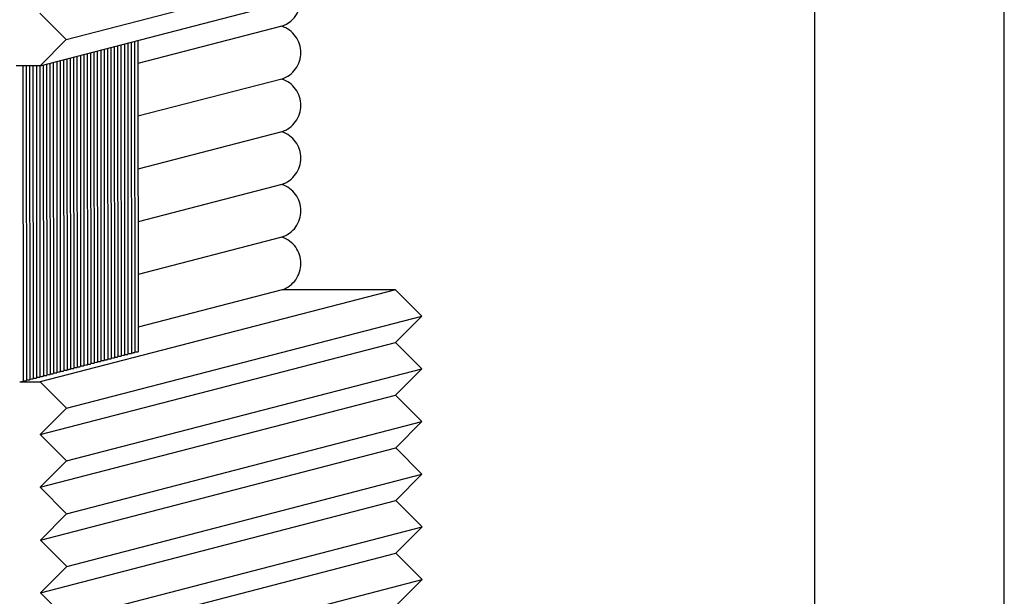
# Paper-space layout 'W216-PROD-MM-INCHES_1' of a CAD drawing. Units: millimetres. Extents: x 0 to 297, y 0 to 210.
# Drawn here: x 271 to 297, y 76 to 91 of the extents above; entities that cross this region are included whole.
import ezdxf

# ---------------------------------------------------------------- set-up
doc = ezdxf.new("R2010")
doc.units = ezdxf.units.MM
doc.header["$LTSCALE"] = 16.335
doc.layers.get('0').update_dxf_attribs({"linetype": 'CONTINUOUS'})
doc.layers.add('DTM_AXIS', color=7, linetype='CONTINUOUS')

psp = doc.layouts.new('W216-PROD-MM-INCHES_1')

# ---------------------------------------------------------------- linework, layer by layer
at = {"color": 5, "linetype": 'Continuous'}
psp.add_line((297, 0), (297, 210), dxfattribs=at)
at = {"color": 7, "linetype": 'Continuous'}
psp.add_line((292, 5), (292, 195), dxfattribs=at)
at = {"layer": 'DTM_AXIS', "color": 7, "linetype": 'Continuous'}
for p, q in [((272.2635, 90.22506), (278.51005, 91.84387)), ((271.57087, 89.53084), (277.81742, 91.14965)), ((271.56985, 90.91966), (272.2635, 90.22506)), ((277.94741, 90.57168), (274.15252, 89.58823)), ((272.2635, 90.22506), (271.57087, 89.53084)), ((273.79513, 90.10727), (273.80114, 81.90485)), ((273.88436, 90.13039), (273.89038, 81.92797)), ((273.9736, 90.15352), (273.97962, 81.9511)), ((274.06284, 90.17664), (274.06885, 81.97422)), ((274.15207, 90.19977), (274.15809, 81.99735)), ((272.81353, 89.85288), (272.81954, 81.65046)), ((272.90276, 89.87601), (272.90878, 81.67359)), ((272.992, 89.89913), (272.99802, 81.69671)), ((273.08124, 89.92226), (273.08725, 81.71984)), ((273.17047, 89.94538), (273.17649, 81.74297)), ((273.25971, 89.96851), (273.26573, 81.76609)), ((273.34895, 89.99164), (273.35496, 81.78922)), ((273.43818, 90.01476), (273.4442, 81.81234)), ((273.52742, 90.03789), (273.53344, 81.83547)), ((273.61666, 90.06101), (273.62267, 81.8586)), ((273.70589, 90.08414), (273.71191, 81.88172)), ((271.83193, 89.5985), (271.83794, 81.39608)), ((271.92116, 89.62162), (271.92718, 81.4192)), ((272.0104, 89.64475), (272.01642, 81.44233)), ((272.09964, 89.66788), (272.10565, 81.46546)), ((272.18887, 89.691), (272.19489, 81.48858)), ((272.27811, 89.71413), (272.28413, 81.51171)), ((272.36735, 89.73725), (272.37336, 81.53483)), ((272.45658, 89.76038), (272.4626, 81.55796)), ((272.54582, 89.7835), (272.55184, 81.58109)), ((272.63506, 89.80663), (272.64107, 81.60421)), ((272.72429, 89.82976), (272.73031, 81.62734)), ((271.57087, 89.53084), (270.93948, 89.53102)), ((271.11795, 89.53097), (271.12405, 81.21107)), ((271.2072, 89.53094), (271.21329, 81.2342)), ((271.29646, 89.53092), (271.30253, 81.25732)), ((271.38571, 89.53089), (271.39176, 81.28045)), ((271.47496, 89.53087), (271.481, 81.30358)), ((271.56422, 89.53084), (271.57023, 81.3267)), ((271.65346, 89.55225), (271.65947, 81.34983)), ((271.74269, 89.57537), (271.74871, 81.37295)), ((277.94843, 89.18287), (274.15354, 88.19941)), ((277.94944, 87.79405), (274.15456, 86.8106)), ((277.95046, 86.40523), (274.15558, 85.42178)), ((277.95148, 85.01641), (274.1566, 84.03296)), ((280.94747, 83.62681), (271.57764, 81.1986)), ((277.95267, 83.62765), (274.15762, 82.64415)), ((280.94747, 83.62681), (277.95267, 83.62765)), ((281.64046, 82.93288), (280.94747, 83.62681)), ((272.27063, 80.50467), (281.64046, 82.93288)), ((280.94783, 82.23866), (281.64046, 82.93288)), ((271.57799, 79.81045), (280.94783, 82.23866)), ((281.64148, 81.54406), (280.94783, 82.23866)), ((273.35512, 81.8065), (273.40232, 81.80829)), ((273.44436, 81.82963), (273.49156, 81.83141)), ((273.53359, 81.85275), (273.5808, 81.85454)), ((273.62283, 81.87588), (273.67003, 81.87767)), ((273.71207, 81.89901), (273.75927, 81.90079)), ((273.8013, 81.92213), (273.8485, 81.92392)), ((273.89054, 81.94526), (273.93774, 81.94704)), ((273.97978, 81.96838), (274.02698, 81.97017)), ((274.06901, 81.99151), (274.11625, 81.9933)), ((272.27165, 79.11585), (281.64148, 81.54406)), ((272.28428, 81.52899), (272.33149, 81.53078)), ((272.37352, 81.55212), (272.42072, 81.5539)), ((272.46276, 81.57524), (272.50996, 81.57703)), ((272.55199, 81.59837), (272.5992, 81.60016)), ((272.64123, 81.6215), (272.68843, 81.62328)), ((272.73047, 81.64462), (272.77767, 81.64641)), ((272.8197, 81.66775), (272.8669, 81.66953)), ((272.90894, 81.69087), (272.95614, 81.69266)), ((272.99818, 81.714), (273.04538, 81.71578)), ((273.08741, 81.73713), (273.13461, 81.73891)), ((273.17665, 81.76025), (273.22385, 81.76204)), ((273.26589, 81.78338), (273.31309, 81.78516)), ((280.94884, 80.84985), (281.64148, 81.54406)), ((271.30268, 81.27461), (271.34989, 81.27639)), ((271.39192, 81.29773), (271.43912, 81.29952)), ((271.48116, 81.32086), (271.52836, 81.32265)), ((271.57039, 81.34399), (271.61759, 81.34577)), ((271.65963, 81.36711), (271.70683, 81.3689)), ((271.74887, 81.39024), (271.79607, 81.39202)), ((271.8381, 81.41336), (271.8853, 81.41515)), ((271.92734, 81.43649), (271.97454, 81.43828)), ((272.01658, 81.45962), (272.06378, 81.4614)), ((272.10581, 81.48274), (272.15301, 81.48453)), ((272.19505, 81.50587), (272.24225, 81.50765)), ((271.03482, 81.19875), (271.57764, 81.1986)), ((271.03498, 81.20523), (271.08218, 81.20702)), ((271.12421, 81.22836), (271.17141, 81.23014)), ((271.21345, 81.25148), (271.26065, 81.25327)), ((271.57764, 81.1986), (272.27063, 80.50467)), ((271.57901, 78.42163), (280.94884, 80.84985)), ((281.6425, 80.15524), (280.94884, 80.84985)), ((272.27063, 80.50467), (271.57799, 79.81045)), ((272.27267, 77.72703), (281.6425, 80.15524)), ((280.94986, 79.46103), (281.6425, 80.15524)), ((271.57799, 79.81045), (272.27165, 79.11585)), ((271.58003, 77.03281), (280.94986, 79.46103)), ((281.64352, 78.76643), (280.94986, 79.46103)), ((272.27165, 79.11585), (271.57901, 78.42163)), ((272.27369, 76.33821), (281.64352, 78.76643)), ((280.95088, 78.07221), (281.64352, 78.76643)), ((271.57901, 78.42163), (272.27267, 77.72703)), ((271.58105, 75.644), (280.95088, 78.07221)), ((281.64453, 77.37761), (280.95088, 78.07221)), ((272.27267, 77.72703), (271.58003, 77.03281)), ((272.2747, 74.94939), (281.64453, 77.37761)), ((280.9519, 76.68339), (281.64453, 77.37761)), ((271.58003, 77.03281), (272.27369, 76.33821)), ((271.58207, 74.25518), (280.9519, 76.68339)), ((281.64555, 75.98879), (280.9519, 76.68339)), ((272.27369, 76.33821), (271.58105, 75.644)), ((272.27572, 73.56058), (281.64555, 75.98879)), ((280.95292, 75.29457), (281.64555, 75.98879)), ((271.58105, 75.644), (272.2747, 74.94939))]:
    psp.add_line(p, q, dxfattribs=at)
psp.add_arc((277.71457, 91.26519), 0.73159, 288.559371, 13.637355, dxfattribs=at)
for points, knots in [([(277.94843, 89.18287), (278.02023, 89.20689), (278.15725, 89.27802), (278.31935, 89.44234), (278.42339, 89.64874), (278.45906, 89.87717), (278.42303, 90.1056), (278.3187, 90.31202), (278.15639, 90.4764), (278.01926, 90.54761), (277.94741, 90.57168)], [0, 0, 0, 0, 0.12485427, 0.24976453, 0.37475386, 0.49981501, 0.62491461, 0.75000508, 0.87504169, 1, 1, 1, 1]), ([(277.94944, 87.79405), (278.02124, 87.81807), (278.15827, 87.8892), (278.32037, 88.05353), (278.4244, 88.25992), (278.46008, 88.48835), (278.42405, 88.71679), (278.31971, 88.9232), (278.15741, 89.08758), (278.02028, 89.1588), (277.94843, 89.18287)], [0, 0, 0, 0, 0.12485427, 0.24976453, 0.37475386, 0.49981501, 0.62491461, 0.75000508, 0.87504169, 1, 1, 1, 1]), ([(277.95046, 86.40523), (278.02226, 86.42925), (278.15929, 86.50039), (278.32139, 86.66471), (278.42542, 86.8711), (278.46109, 87.09953), (278.42507, 87.32797), (278.32073, 87.53438), (278.15843, 87.69876), (278.0213, 87.76998), (277.94944, 87.79405)], [0, 0, 0, 0, 0.12485427, 0.24976453, 0.37475386, 0.49981501, 0.62491461, 0.75000508, 0.87504169, 1, 1, 1, 1]), ([(277.95148, 85.01641), (278.02328, 85.04044), (278.16031, 85.11157), (278.32241, 85.27589), (278.42644, 85.48228), (278.46211, 85.71072), (278.42609, 85.93915), (278.32175, 86.14556), (278.15944, 86.30994), (278.02231, 86.38116), (277.95046, 86.40523)], [0, 0, 0, 0, 0.12485427, 0.24976453, 0.37475386, 0.49981501, 0.62491461, 0.75000508, 0.87504169, 1, 1, 1, 1]), ([(277.95267, 83.62765), (278.02445, 83.65169), (278.16145, 83.72285), (278.3235, 83.88718), (278.42749, 84.09357), (278.46313, 84.32199), (278.42708, 84.55039), (278.32274, 84.75678), (278.16044, 84.92113), (278.02333, 84.99235), (277.95148, 85.01641)], [0, 0, 0, 0, 0.12485428, 0.24976457, 0.37475393, 0.49981509, 0.62491468, 0.75000513, 0.87504171, 1, 1, 1, 1]), ([(273.40232, 81.80829), (273.4084, 81.80858), (273.41853, 81.80924), (273.4326, 81.80983), (273.43883, 81.81132), (273.4442, 81.8114), (273.4442, 81.81234)], [0, 0, 0, 0, 0.43251588, 0.74409218, 0.93290437, 1, 1, 1, 1]), ([(273.49156, 81.83141), (273.49764, 81.8317), (273.50777, 81.83237), (273.52184, 81.83296), (273.52806, 81.83445), (273.53344, 81.83453), (273.53343, 81.83547)], [0, 0, 0, 0, 0.43251588, 0.74409218, 0.93290437, 1, 1, 1, 1]), ([(273.5808, 81.85454), (273.58687, 81.85483), (273.597, 81.85549), (273.61108, 81.85608), (273.6173, 81.85757), (273.62267, 81.85765), (273.62267, 81.8586)], [0, 0, 0, 0, 0.43251588, 0.74409218, 0.93290437, 1, 1, 1, 1]), ([(273.67003, 81.87767), (273.67611, 81.87795), (273.68624, 81.87862), (273.70031, 81.87921), (273.70654, 81.8807), (273.71191, 81.88078), (273.71191, 81.88172)], [0, 0, 0, 0, 0.43251588, 0.74409218, 0.93290437, 1, 1, 1, 1]), ([(273.75927, 81.90079), (273.76535, 81.90108), (273.77548, 81.90174), (273.78955, 81.90233), (273.79577, 81.90382), (273.80114, 81.9039), (273.80114, 81.90485)], [0, 0, 0, 0, 0.43251588, 0.74409218, 0.93290437, 1, 1, 1, 1]), ([(273.8485, 81.92392), (273.85458, 81.92421), (273.86471, 81.92487), (273.87879, 81.92546), (273.88501, 81.92695), (273.89038, 81.92703), (273.89038, 81.92797)], [0, 0, 0, 0, 0.43251588, 0.74409218, 0.93290437, 1, 1, 1, 1]), ([(273.93774, 81.94704), (273.94382, 81.94733), (273.95395, 81.948), (273.96802, 81.94859), (273.97425, 81.95008), (273.97962, 81.95015), (273.97962, 81.9511)], [0, 0, 0, 0, 0.43251588, 0.74409218, 0.93290437, 1, 1, 1, 1]), ([(274.02698, 81.97017), (274.03305, 81.97046), (274.04319, 81.97112), (274.05726, 81.97171), (274.06348, 81.9732), (274.06885, 81.97328), (274.06885, 81.97422)], [0, 0, 0, 0, 0.43251588, 0.74409218, 0.93290437, 1, 1, 1, 1]), ([(274.11625, 81.9933), (274.12232, 81.99358), (274.13245, 81.99425), (274.14651, 81.99484), (274.15272, 81.99633), (274.15809, 81.99641), (274.15809, 81.99735)], [0, 0, 0, 0, 0.43251527, 0.74408977, 0.93290103, 1, 1, 1, 1]), ([(272.33149, 81.53078), (272.33756, 81.53107), (272.3477, 81.53173), (272.36177, 81.53232), (272.36799, 81.53381), (272.37336, 81.53389), (272.37336, 81.53483)], [0, 0, 0, 0, 0.43251588, 0.74409218, 0.93290437, 1, 1, 1, 1]), ([(272.42072, 81.5539), (272.4268, 81.55419), (272.43693, 81.55486), (272.451, 81.55545), (272.45723, 81.55694), (272.4626, 81.55702), (272.4626, 81.55796)], [0, 0, 0, 0, 0.43251588, 0.74409218, 0.93290437, 1, 1, 1, 1]), ([(272.50996, 81.57703), (272.51604, 81.57732), (272.52617, 81.57798), (272.54024, 81.57857), (272.54646, 81.58006), (272.55184, 81.58014), (272.55183, 81.58109)], [0, 0, 0, 0, 0.43251588, 0.74409218, 0.93290437, 1, 1, 1, 1]), ([(272.5992, 81.60016), (272.60527, 81.60044), (272.6154, 81.60111), (272.62948, 81.6017), (272.6357, 81.60319), (272.64107, 81.60327), (272.64107, 81.60421)], [0, 0, 0, 0, 0.43251588, 0.74409218, 0.93290437, 1, 1, 1, 1]), ([(272.68843, 81.62328), (272.69451, 81.62357), (272.70464, 81.62423), (272.71871, 81.62482), (272.72494, 81.62631), (272.73031, 81.62639), (272.73031, 81.62734)], [0, 0, 0, 0, 0.43251588, 0.74409218, 0.93290437, 1, 1, 1, 1]), ([(272.77767, 81.64641), (272.78375, 81.6467), (272.79388, 81.64736), (272.80795, 81.64795), (272.81417, 81.64944), (272.81954, 81.64952), (272.81954, 81.65046)], [0, 0, 0, 0, 0.43251588, 0.74409218, 0.93290437, 1, 1, 1, 1]), ([(272.8669, 81.66953), (272.87298, 81.66982), (272.88311, 81.67049), (272.89719, 81.67108), (272.90341, 81.67257), (272.90878, 81.67264), (272.90878, 81.67359)], [0, 0, 0, 0, 0.43251588, 0.74409218, 0.93290437, 1, 1, 1, 1]), ([(272.95614, 81.69266), (272.96222, 81.69295), (272.97235, 81.69361), (272.98642, 81.6942), (272.99265, 81.69569), (272.99802, 81.69577), (272.99802, 81.69671)], [0, 0, 0, 0, 0.43251588, 0.74409218, 0.93290437, 1, 1, 1, 1]), ([(273.04538, 81.71578), (273.05145, 81.71607), (273.06159, 81.71674), (273.07566, 81.71733), (273.08188, 81.71882), (273.08725, 81.7189), (273.08725, 81.71984)], [0, 0, 0, 0, 0.43251588, 0.74409218, 0.93290437, 1, 1, 1, 1]), ([(273.13461, 81.73891), (273.14069, 81.7392), (273.15082, 81.73986), (273.16489, 81.74045), (273.17112, 81.74194), (273.17649, 81.74202), (273.17649, 81.74297)], [0, 0, 0, 0, 0.43251588, 0.74409218, 0.93290437, 1, 1, 1, 1]), ([(273.22385, 81.76204), (273.22993, 81.76232), (273.24006, 81.76299), (273.25413, 81.76358), (273.26036, 81.76507), (273.26573, 81.76515), (273.26573, 81.76609)], [0, 0, 0, 0, 0.43251588, 0.74409218, 0.93290437, 1, 1, 1, 1]), ([(273.31309, 81.78516), (273.31916, 81.78545), (273.3293, 81.78611), (273.34337, 81.7867), (273.34959, 81.7882), (273.35496, 81.78827), (273.35496, 81.78922)], [0, 0, 0, 0, 0.43251588, 0.74409218, 0.93290437, 1, 1, 1, 1]), ([(271.34989, 81.27639), (271.35596, 81.27668), (271.3661, 81.27735), (271.38017, 81.27794), (271.38639, 81.27943), (271.39176, 81.27951), (271.39176, 81.28045)], [0, 0, 0, 0, 0.43251588, 0.74409218, 0.93290437, 1, 1, 1, 1]), ([(271.43912, 81.29952), (271.4452, 81.29981), (271.45533, 81.30047), (271.4694, 81.30106), (271.47563, 81.30255), (271.481, 81.30263), (271.481, 81.30358)], [0, 0, 0, 0, 0.43251588, 0.74409218, 0.93290437, 1, 1, 1, 1]), ([(271.52836, 81.32265), (271.53444, 81.32293), (271.54457, 81.3236), (271.55864, 81.32419), (271.56486, 81.32568), (271.57023, 81.32576), (271.57023, 81.3267)], [0, 0, 0, 0, 0.43251588, 0.74409218, 0.93290437, 1, 1, 1, 1]), ([(271.61759, 81.34577), (271.62367, 81.34606), (271.6338, 81.34672), (271.64788, 81.34731), (271.6541, 81.3488), (271.65947, 81.34888), (271.65947, 81.34983)], [0, 0, 0, 0, 0.43251588, 0.74409218, 0.93290437, 1, 1, 1, 1]), ([(271.70683, 81.3689), (271.71291, 81.36919), (271.72304, 81.36985), (271.73711, 81.37044), (271.74334, 81.37193), (271.74871, 81.37201), (271.74871, 81.37295)], [0, 0, 0, 0, 0.43251588, 0.74409218, 0.93290437, 1, 1, 1, 1]), ([(271.79607, 81.39202), (271.80214, 81.39231), (271.81228, 81.39298), (271.82635, 81.39357), (271.83257, 81.39506), (271.83794, 81.39514), (271.83794, 81.39608)], [0, 0, 0, 0, 0.43251588, 0.74409218, 0.93290437, 1, 1, 1, 1]), ([(271.8853, 81.41515), (271.89138, 81.41544), (271.90151, 81.4161), (271.91558, 81.41669), (271.92181, 81.41818), (271.92718, 81.41826), (271.92718, 81.4192)], [0, 0, 0, 0, 0.43251588, 0.74409218, 0.93290437, 1, 1, 1, 1]), ([(271.97454, 81.43828), (271.98062, 81.43856), (271.99075, 81.43923), (272.00482, 81.43982), (272.01105, 81.44131), (272.01642, 81.44139), (272.01642, 81.44233)], [0, 0, 0, 0, 0.43251588, 0.74409218, 0.93290437, 1, 1, 1, 1]), ([(272.06378, 81.4614), (272.06985, 81.46169), (272.07999, 81.46235), (272.09406, 81.46294), (272.10028, 81.46443), (272.10565, 81.46451), (272.10565, 81.46546)], [0, 0, 0, 0, 0.43251588, 0.74409218, 0.93290437, 1, 1, 1, 1]), ([(272.15301, 81.48453), (272.15909, 81.48481), (272.16922, 81.48548), (272.18329, 81.48607), (272.18952, 81.48756), (272.19489, 81.48764), (272.19489, 81.48858)], [0, 0, 0, 0, 0.43251588, 0.74409218, 0.93290437, 1, 1, 1, 1]), ([(272.24225, 81.50765), (272.24833, 81.50794), (272.25846, 81.5086), (272.27253, 81.5092), (272.27876, 81.51069), (272.28413, 81.51076), (272.28413, 81.51171)], [0, 0, 0, 0, 0.43251588, 0.74409218, 0.93290437, 1, 1, 1, 1]), ([(271.08218, 81.20702), (271.08826, 81.20731), (271.09839, 81.20797), (271.11246, 81.20856), (271.11868, 81.21005), (271.12405, 81.21013), (271.12405, 81.21107)], [0, 0, 0, 0, 0.43251585, 0.74409201, 0.93290413, 1, 1, 1, 1]), ([(271.17141, 81.23014), (271.17749, 81.23043), (271.18762, 81.23109), (271.20169, 81.23169), (271.20792, 81.23318), (271.21329, 81.23325), (271.21329, 81.2342)], [0, 0, 0, 0, 0.43251588, 0.74409218, 0.93290437, 1, 1, 1, 1]), ([(271.26065, 81.25327), (271.26673, 81.25356), (271.27686, 81.25422), (271.29093, 81.25481), (271.29716, 81.2563), (271.30253, 81.25638), (271.30252, 81.25732)], [0, 0, 0, 0, 0.43251588, 0.74409218, 0.93290437, 1, 1, 1, 1])]:
    psp.add_open_spline(points, degree=3, knots=knots, dxfattribs=at)

doc.saveas('drawing.dxf')
